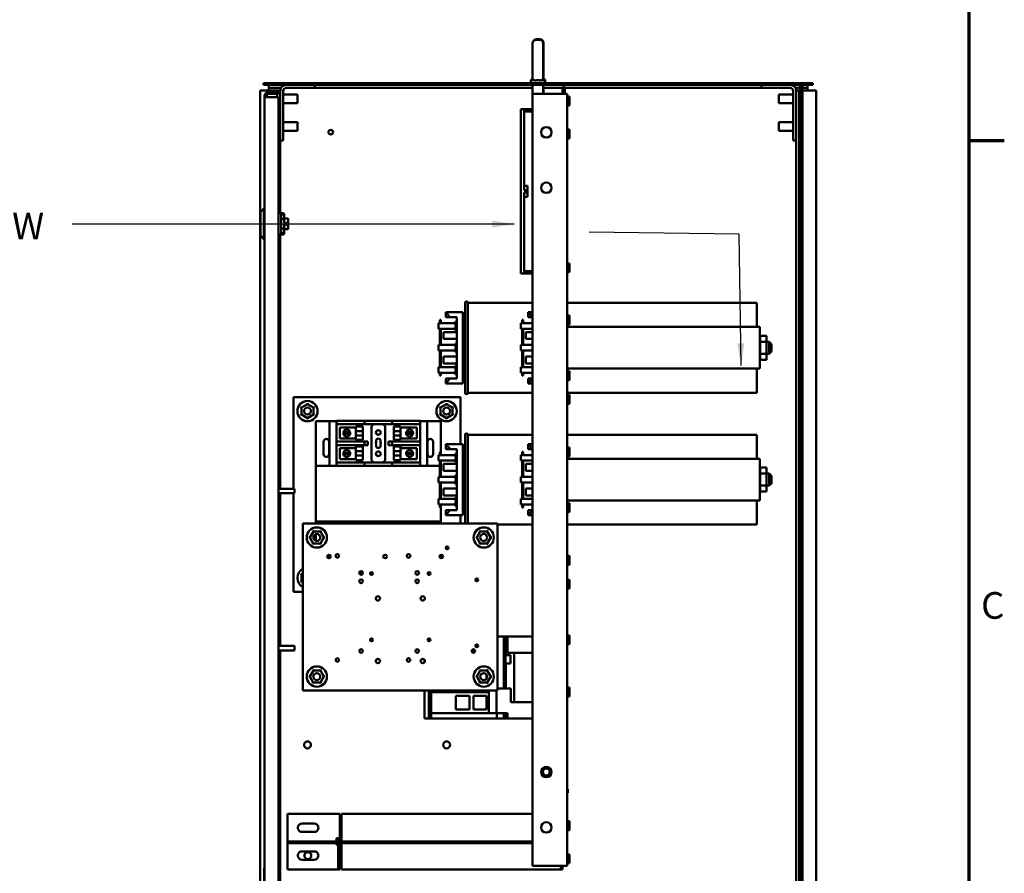
# Model space of a CAD drawing. Units: inches. Extents: x 4 to 172, y 2 to 134.
# Drawn here: x 136 to 171, y 76 to 106 of the extents above; entities that cross this region are included whole.
import ezdxf

# ---------------------------------------------------------------- set-up
doc = ezdxf.new("R2010")
doc.units = ezdxf.units.IN
doc.header["$LTSCALE"] = 8
doc.header["$MEASUREMENT"] = 0
for name, color, linetype, lineweight in [('Border (ANSI)', 7, 'Continuous', 70), ('Symbol (ANSI)', 7, 'Continuous', 25), ('Visible (ANSI)', 7, 'Continuous', 50)]:
    doc.layers.add(name, color=color, linetype=linetype, lineweight=lineweight)
doc.styles.add('Note Text (ANSI)', font='tahoma.ttf')
doc.dimstyles.new('Default (ANSI)$7', dxfattribs={"dimscale": 8, "dimtxt": 0.12, "dimasz": 0.098425, "dimexe": 0.125, "dimexo": 0.0625, "dimgap": 0.031496, "dimtad": 0, "dimtih": 1, "dimtoh": 1, "dimrnd": 1e-08, "dimzin": 4, "dimdsep": 46, "dimtxsty": 'Note Text (ANSI)', "dimcen": 0.09, "dimdle": 0.393701, "dimclrd": 256, "dimclre": 256, "dimclrt": 256, "dimadec": 0, "dimazin": 1, "dimtfac": 1, "dimtofl": 0, "dimtmove": 0, "dimatfit": 3, "dimfxl": 1, "dimtolj": 1, "dimtzin": 4, "dimlwd": -1, "dimlwe": -1, "dimarcsym": 0})

# ---------------------------------------------------------------- blocks, each defined once
blk = doc.blocks.new('Borders Default Border')
at = {"layer": 'Border (ANSI)'}
blk.add_line((21.25, 12.75), (21.41, 12.75), dxfattribs=at)
at = {"layer": 'Border (ANSI)', "flags": 128}
blk.add_lwpolyline([(0.75, 0.5), (0.75, 16.5), (21.25, 16.5), (21.25, 0.5), (0.75, 0.5)], dxfattribs=at)
at = {"layer": 'Border (ANSI)', "insert": (21.3057, 10.5629), "char_height": 0.12, "attachment_point": 7, "style": 'Note Text (ANSI)'}
blk.add_mtext('C', dxfattribs=at)

msp = doc.modelspace()

# ---------------------------------------------------------------- linework, layer by layer
at = {"layer": 'Visible (ANSI)'}
for p, q in [((154.32, 104.245), (154.32, 105.495)), ((154.575, 105.62), (154.445, 105.62)), ((154.585, 105.636), (154.455, 105.636)), ((154.7, 105.495), (154.7, 104.245)), ((154.71, 105.511), (154.71, 104.261)), ((154.263, 104.171), (154.378, 104.171)), ((154.263, 104.057), (154.263, 104.171)), ((154.272, 104.187), (154.323, 104.187)), ((154.272, 104.171), (154.272, 104.187)), ((154.323, 104.171), (154.323, 104.221)), ((154.641, 104.171), (154.763, 104.171)), ((154.7, 104.231), (154.703, 104.231)), ((154.703, 104.171), (154.703, 104.231)), ((154.703, 104.187), (154.772, 104.187)), ((154.709, 104.247), (154.712, 104.247)), ((154.712, 104.187), (154.712, 104.247)), ((154.763, 104.057), (154.763, 104.171)), ((154.772, 104.057), (154.772, 104.187)), ((144.524, 103.797), (144.732, 103.797)), ((144.524, 103.797), (144.524, 34.197)), ((144.647, 104.057), (144.647, 103.997)), ((164.397, 104.057), (144.647, 104.057)), ((144.647, 103.997), (164.397, 103.997)), ((145.04, 103.797), (144.732, 103.797)), ((144.834, 103.747), (145.185, 103.747)), ((144.836, 103.893), (144.836, 103.997)), ((145.28, 103.893), (144.836, 103.893)), ((144.836, 103.893), (144.836, 103.797)), ((145.144, 103.797), (145.04, 103.797)), ((145.248, 103.797), (145.144, 103.797)), ((145.144, 103.747), (145.144, 103.797)), ((145.185, 103.747), (145.185, 103.672)), ((145.248, 103.797), (145.248, 103.78)), ((145.248, 101.997), (145.248, 103.78)), ((145.356, 103.78), (145.356, 101.997)), ((146.498, 103.888), (145.465, 103.888)), ((146.498, 103.997), (146.498, 103.888)), ((154.323, 103.893), (146.498, 103.893)), ((154.323, 103.671), (154.323, 103.997)), ((154.703, 103.671), (154.703, 103.997)), ((155.393, 103.893), (154.703, 103.893)), ((154.712, 103.671), (154.712, 103.893)), ((155.393, 103.921), (155.393, 103.671)), ((155.393, 103.921), (155.486, 103.921)), ((155.486, 103.921), (155.486, 103.671)), ((162.547, 103.893), (155.486, 103.893)), ((162.547, 103.997), (162.547, 103.888)), ((162.547, 103.888), (163.58, 103.888)), ((163.689, 103.78), (163.689, 101.997)), ((163.942, 103.893), (163.765, 103.893)), ((163.901, 103.797), (163.797, 103.797)), ((163.797, 103.797), (163.797, 103.78)), ((163.797, 101.997), (163.797, 103.78)), ((163.942, 103.797), (163.901, 103.797)), ((163.901, 103.797), (163.901, 34.197)), ((163.942, 103.997), (163.942, 34.509)), ((164.02, 34.509), (164.02, 103.997)), ((164.209, 103.893), (164.02, 103.893)), ((164.313, 103.797), (164.02, 103.797)), ((164.209, 103.997), (164.209, 103.893)), ((164.209, 103.797), (164.209, 103.893)), ((164.313, 103.797), (164.521, 103.797)), ((164.397, 104.057), (164.397, 103.997)), ((164.521, 103.797), (164.521, 34.197)), ((144.685, 103.561), (144.685, 103.597)), ((144.834, 103.561), (144.685, 103.561)), ((144.685, 103.56), (144.685, 103.561)), ((144.685, 67.202), (144.685, 103.56)), ((144.76, 103.597), (144.76, 103.561)), ((144.834, 103.672), (145.185, 103.672)), ((145.185, 103.561), (144.834, 103.561)), ((145.144, 103.561), (145.144, 103.672)), ((145.185, 35.37), (145.185, 103.561)), ((145.356, 103.653), (145.868, 103.653)), ((145.868, 103.653), (145.868, 103.341)), ((154.315, 103.671), (154.315, 75.921)), ((155.408, 103.671), (154.315, 103.671)), ((155.408, 103.671), (155.565, 103.671)), ((155.565, 103.671), (155.565, 75.921)), ((155.565, 103.581), (155.645, 103.581)), ((155.645, 103.261), (155.645, 103.581)), ((163.177, 103.341), (163.177, 103.653)), ((163.689, 103.653), (163.177, 103.653)), ((145.356, 103.341), (145.868, 103.341)), ((153.897, 103.117), (153.897, 103.126)), ((153.897, 103.126), (154.017, 103.126)), ((153.897, 101.797), (153.897, 103.117)), ((154.017, 103.126), (154.017, 103.117)), ((154.017, 103.126), (154.315, 103.126)), ((154.017, 103.117), (154.017, 101.797)), ((154.315, 103.042), (154.017, 103.042)), ((155.565, 103.261), (155.645, 103.261)), ((163.689, 103.341), (163.177, 103.341)), ((144.685, 102.463), (144.68, 102.463)), ((144.68, 101.067), (144.68, 102.463)), ((145.356, 102.653), (145.868, 102.653)), ((145.356, 102.341), (145.868, 102.341)), ((145.868, 102.653), (145.868, 102.341)), ((155.565, 102.391), (155.645, 102.391)), ((155.645, 102.071), (155.645, 102.391)), ((163.177, 102.341), (163.177, 102.653)), ((163.689, 102.653), (163.177, 102.653)), ((163.689, 102.341), (163.177, 102.341)), ((145.248, 101.997), (145.248, 99.39)), ((145.356, 101.997), (145.248, 101.997)), ((155.565, 102.071), (155.645, 102.071)), ((163.689, 101.997), (163.797, 101.997)), ((163.797, 101.997), (163.797, 55.908)), ((153.897, 101.797), (153.897, 100.703)), ((154.017, 100.703), (154.017, 101.797)), ((144.685, 101.067), (144.68, 101.067)), ((153.897, 100.634), (153.897, 100.703)), ((153.897, 100.634), (153.897, 99.709)), ((154.017, 100.703), (154.017, 100.634)), ((154.017, 100.211), (154.017, 100.634)), ((154.137, 100.371), (154.017, 100.371)), ((154.017, 100.211), (154.137, 100.211)), ((154.137, 100.211), (154.137, 100.371)), ((154.137, 100.211), (154.137, 100.131)), ((154.137, 100.131), (154.017, 100.131)), ((154.017, 99.709), (154.017, 100.131)), ((154.137, 99.971), (154.017, 99.971)), ((154.137, 99.971), (154.137, 100.131)), ((144.535, 99.431), (144.66, 99.556)), ((144.66, 99.556), (144.66, 98.454)), ((144.685, 99.556), (144.66, 99.556)), ((153.897, 99.639), (153.897, 99.709)), ((153.897, 99.639), (153.897, 98.546)), ((154.017, 99.709), (154.017, 99.639)), ((154.017, 98.546), (154.017, 99.639)), ((144.535, 98.579), (144.535, 99.431)), ((145.368, 99.39), (145.185, 99.39)), ((145.285, 99.342), (145.368, 99.342)), ((145.285, 99.342), (145.285, 98.667)), ((145.393, 99.178), (145.285, 99.178)), ((145.368, 99.342), (145.368, 99.39)), ((145.393, 99.365), (145.368, 99.39)), ((145.368, 99.342), (145.393, 99.32)), ((145.393, 99.365), (145.393, 99.32)), ((145.393, 99.32), (145.393, 99.178)), ((145.393, 99.196), (145.538, 99.196)), ((145.395, 99.193), (145.538, 99.193)), ((145.395, 99.193), (145.395, 99.035)), ((145.538, 99.196), (145.538, 99.193)), ((145.538, 99.193), (145.538, 99.035)), ((145.285, 98.832), (145.393, 98.832)), ((145.393, 98.832), (145.393, 98.689)), ((145.393, 98.815), (145.538, 98.815)), ((145.538, 99.035), (145.395, 99.035)), ((145.395, 98.971), (145.538, 98.971)), ((145.395, 98.971), (145.395, 98.817)), ((145.538, 98.817), (145.395, 98.817)), ((145.538, 99.035), (145.538, 98.971)), ((145.538, 98.971), (145.538, 98.817)), ((145.538, 98.817), (145.538, 98.815)), ((144.535, 98.579), (144.66, 98.454)), ((144.685, 98.454), (144.66, 98.454)), ((145.368, 98.62), (145.185, 98.62)), ((145.248, 98.62), (145.248, 89.478)), ((145.368, 98.667), (145.285, 98.667)), ((145.393, 98.689), (145.368, 98.667)), ((145.368, 98.62), (145.368, 98.667)), ((145.393, 98.645), (145.368, 98.62)), ((145.393, 98.689), (145.393, 98.645)), ((153.897, 97.225), (153.897, 98.546)), ((154.017, 98.546), (154.017, 97.225)), ((155.565, 97.581), (155.645, 97.581)), ((155.645, 97.261), (155.645, 97.581)), ((153.897, 97.216), (153.897, 97.225)), ((154.017, 97.216), (153.897, 97.216)), ((154.017, 97.3), (154.315, 97.3)), ((154.017, 97.225), (154.017, 97.216)), ((154.315, 97.216), (154.017, 97.216)), ((155.565, 97.261), (155.645, 97.261)), ((151.898, 92.931), (151.898, 96.161)), ((151.998, 96.161), (151.998, 92.931)), ((151.998, 96.161), (154.315, 96.161)), ((155.565, 96.161), (162.378, 96.161)), ((162.378, 96.161), (162.378, 95.296)), ((151.808, 95.826), (151.208, 95.826)), ((151.208, 95.802), (151.208, 95.826)), ((151.208, 95.646), (151.208, 95.802)), ((151.346, 95.646), (151.208, 95.646)), ((151.598, 95.646), (151.346, 95.646)), ((151.598, 93.446), (151.598, 95.646)), ((151.808, 93.266), (151.808, 95.826)), ((151.898, 95.721), (151.808, 95.721)), ((154.168, 95.802), (154.168, 95.826)), ((154.315, 95.826), (154.168, 95.826)), ((154.168, 95.646), (154.168, 95.802)), ((154.306, 95.646), (154.168, 95.646)), ((154.315, 95.646), (154.306, 95.646)), ((155.565, 95.706), (155.645, 95.706)), ((155.645, 95.386), (155.645, 95.706)), ((150.941, 95.43), (151.548, 95.43)), ((150.941, 95.23), (150.941, 95.43)), ((151.548, 95.23), (150.941, 95.23)), ((150.981, 95.546), (150.981, 95.43)), ((151.021, 95.546), (150.981, 95.546)), ((150.981, 95.23), (150.981, 94.646)), ((151.021, 95.43), (151.021, 95.546)), ((151.021, 94.646), (151.021, 95.23)), ((151.598, 95.488), (151.548, 95.488)), ((151.548, 95.35), (151.548, 95.488)), ((151.548, 95.35), (151.598, 95.35)), ((151.598, 95.31), (151.548, 95.31)), ((151.548, 95.171), (151.548, 95.31)), ((151.558, 95.31), (151.558, 95.35)), ((153.901, 95.43), (154.315, 95.43)), ((153.901, 95.23), (153.901, 95.43)), ((154.315, 95.23), (153.901, 95.23)), ((153.941, 95.546), (153.941, 95.43)), ((153.981, 95.546), (153.941, 95.546)), ((153.941, 95.23), (153.941, 94.646)), ((153.981, 95.43), (153.981, 95.546)), ((153.981, 94.646), (153.981, 95.23)), ((155.565, 95.386), (155.645, 95.386)), ((155.565, 95.296), (155.702, 95.296)), ((155.702, 95.296), (162.278, 95.296)), ((162.278, 95.296), (162.486, 95.296)), ((162.486, 93.796), (162.486, 95.296)), ((151.598, 95.112), (151.121, 95.112)), ((151.121, 95.112), (151.121, 94.862)), ((151.548, 95.171), (151.598, 95.171)), ((154.315, 95.112), (154.081, 95.112)), ((154.081, 95.112), (154.081, 94.862)), ((162.503, 94.976), (162.736, 94.976)), ((162.503, 94.763), (162.503, 94.976)), ((162.736, 94.763), (162.736, 94.976)), ((150.941, 94.646), (151.548, 94.646)), ((150.941, 94.446), (150.941, 94.646)), ((151.598, 94.862), (151.121, 94.862)), ((151.598, 94.705), (151.548, 94.705)), ((151.548, 94.566), (151.548, 94.705)), ((151.548, 94.566), (151.598, 94.566)), ((151.598, 94.526), (151.548, 94.526)), ((151.548, 94.387), (151.548, 94.526)), ((151.558, 94.526), (151.558, 94.566)), ((153.901, 94.646), (154.315, 94.646)), ((153.901, 94.446), (153.901, 94.646)), ((154.315, 94.862), (154.081, 94.862)), ((162.503, 94.761), (162.486, 94.761)), ((162.503, 94.763), (162.736, 94.763)), ((162.503, 94.333), (162.503, 94.763)), ((162.736, 94.333), (162.736, 94.763)), ((162.736, 94.761), (162.828, 94.761)), ((162.828, 94.331), (162.828, 94.761)), ((162.908, 94.681), (162.828, 94.761)), ((162.908, 94.681), (162.908, 94.411)), ((151.548, 94.446), (150.941, 94.446)), ((150.981, 94.446), (150.981, 93.85)), ((151.021, 93.85), (151.021, 94.446)), ((151.598, 94.23), (151.121, 94.23)), ((151.121, 94.23), (151.121, 93.98)), ((151.548, 94.387), (151.598, 94.387)), ((154.315, 94.446), (153.901, 94.446)), ((153.941, 94.446), (153.941, 93.85)), ((153.981, 93.85), (153.981, 94.446)), ((154.315, 94.23), (154.081, 94.23)), ((154.081, 94.23), (154.081, 93.98)), ((162.503, 94.331), (162.486, 94.331)), ((162.503, 94.333), (162.736, 94.333)), ((162.503, 94.116), (162.503, 94.333)), ((162.736, 94.116), (162.736, 94.333)), ((162.736, 94.331), (162.828, 94.331)), ((162.908, 94.411), (162.828, 94.331)), ((150.941, 93.85), (151.548, 93.85)), ((150.941, 93.65), (150.941, 93.85)), ((151.598, 93.98), (151.121, 93.98)), ((151.598, 93.906), (151.548, 93.906)), ((151.548, 93.767), (151.548, 93.906)), ((153.901, 93.85), (154.315, 93.85)), ((153.901, 93.65), (153.901, 93.85)), ((154.315, 93.98), (154.081, 93.98)), ((162.503, 94.116), (162.736, 94.116)), ((151.548, 93.65), (150.941, 93.65)), ((150.981, 93.65), (150.981, 93.546)), ((151.021, 93.546), (150.981, 93.546)), ((151.021, 93.546), (151.021, 93.65)), ((151.548, 93.767), (151.598, 93.767)), ((151.598, 93.727), (151.548, 93.727)), ((151.548, 93.588), (151.548, 93.727)), ((151.548, 93.588), (151.598, 93.588)), ((151.558, 93.727), (151.558, 93.767)), ((154.315, 93.65), (153.901, 93.65)), ((153.941, 93.65), (153.941, 93.546)), ((153.981, 93.546), (153.941, 93.546)), ((153.981, 93.546), (153.981, 93.65)), ((155.702, 93.796), (155.565, 93.796)), ((155.565, 93.706), (155.645, 93.706)), ((155.645, 93.386), (155.645, 93.706)), ((162.278, 93.796), (155.702, 93.796)), ((162.486, 93.796), (162.278, 93.796)), ((162.378, 93.796), (162.378, 92.931)), ((151.208, 93.446), (151.346, 93.446)), ((151.208, 93.291), (151.208, 93.446)), ((151.208, 93.266), (151.208, 93.291)), ((151.808, 93.266), (151.208, 93.266)), ((151.598, 93.446), (151.346, 93.446)), ((151.898, 93.371), (151.808, 93.371)), ((154.168, 93.446), (154.306, 93.446)), ((154.168, 93.291), (154.168, 93.446)), ((154.168, 93.266), (154.168, 93.291)), ((154.315, 93.266), (154.168, 93.266)), ((154.315, 93.446), (154.306, 93.446)), ((155.565, 93.386), (155.645, 93.386)), ((145.728, 92.77), (145.728, 89.478)), ((151.728, 92.77), (145.728, 92.77)), ((151.728, 91.086), (151.728, 92.77)), ((151.998, 92.931), (154.315, 92.931)), ((155.565, 92.931), (162.378, 92.931)), ((155.565, 92.851), (155.645, 92.851)), ((155.645, 92.531), (155.645, 92.851)), ((146.009, 92.397), (145.979, 92.414)), ((146.228, 92.523), (146.009, 92.397)), ((146.009, 92.397), (146.009, 92.144)), ((146.009, 92.397), (146.039, 92.38)), ((146.228, 92.523), (146.228, 92.558)), ((146.447, 92.397), (146.228, 92.523)), ((146.228, 92.489), (146.228, 92.523)), ((146.417, 92.379), (146.447, 92.397)), ((146.477, 92.414), (146.447, 92.397)), ((146.447, 92.144), (146.447, 92.397)), ((151.009, 92.397), (150.979, 92.414)), ((151.228, 92.523), (151.009, 92.397)), ((151.009, 92.397), (151.009, 92.144)), ((151.009, 92.397), (151.039, 92.38)), ((151.228, 92.523), (151.228, 92.558)), ((151.447, 92.397), (151.228, 92.523)), ((151.228, 92.489), (151.228, 92.523)), ((151.417, 92.379), (151.447, 92.397)), ((151.477, 92.414), (151.447, 92.397)), ((151.447, 92.144), (151.447, 92.397)), ((155.565, 92.531), (155.645, 92.531)), ((146.009, 92.144), (145.979, 92.127)), ((146.039, 92.161), (146.009, 92.144)), ((146.009, 92.144), (146.228, 92.017)), ((146.228, 92.017), (146.447, 92.144)), ((146.228, 92.052), (146.228, 92.017)), ((146.417, 92.161), (146.447, 92.144)), ((146.477, 92.126), (146.447, 92.144)), ((151.009, 92.144), (150.979, 92.127)), ((151.039, 92.161), (151.009, 92.144)), ((151.009, 92.144), (151.228, 92.017)), ((151.228, 92.017), (151.447, 92.144)), ((151.228, 92.052), (151.228, 92.017)), ((151.417, 92.161), (151.447, 92.144)), ((151.477, 92.126), (151.447, 92.144)), ((146.228, 91.983), (146.228, 92.017)), ((146.525, 91.905), (147.025, 91.905)), ((146.525, 90.3), (146.525, 91.905)), ((147.025, 91.905), (147.275, 91.905)), ((147.025, 90.3), (147.025, 91.905)), ((147.275, 91.925), (147.4, 91.925)), ((147.275, 91.925), (147.275, 91.8)), ((147.275, 91.175), (147.275, 91.8)), ((147.4, 91.8), (147.275, 91.8)), ((147.4, 91.925), (148.15, 91.925)), ((147.4, 91.8), (148.15, 91.8)), ((147.972, 91.544), (147.972, 91.717)), ((148.222, 91.717), (147.972, 91.717)), ((148.15, 91.925), (148.275, 91.925)), ((148.275, 91.8), (148.15, 91.8)), ((148.222, 91.717), (148.222, 91.544)), ((148.4, 91.925), (148.275, 91.925)), ((148.275, 91.8), (148.275, 91.925)), ((148.275, 91.8), (148.4, 91.8)), ((148.4, 91.925), (149.15, 91.925)), ((148.4, 91.8), (149.15, 91.8)), ((149.275, 91.925), (149.15, 91.925)), ((149.15, 91.8), (149.275, 91.8)), ((149.275, 91.925), (149.275, 91.8)), ((149.275, 91.925), (150.15, 91.925)), ((149.275, 91.8), (150.15, 91.8)), ((149.328, 91.717), (149.328, 91.544)), ((149.328, 91.717), (149.578, 91.717)), ((149.578, 91.717), (149.578, 91.544)), ((150.15, 91.925), (150.275, 91.925)), ((150.275, 91.8), (150.15, 91.8)), ((150.275, 91.8), (150.275, 91.925)), ((150.275, 91.905), (150.525, 91.905)), ((150.275, 91.8), (150.275, 91.175)), ((150.525, 91.905), (150.525, 90.3)), ((150.525, 91.905), (151.025, 91.905)), ((151.025, 91.905), (151.025, 90.69)), ((151.228, 91.983), (151.228, 92.017)), ((147.39, 91.681), (147.972, 91.681)), ((147.39, 91.284), (147.39, 91.681)), ((147.581, 91.456), (147.518, 91.456)), ((147.52, 91.514), (147.584, 91.514)), ((147.7, 91.456), (147.581, 91.456)), ((147.584, 91.514), (147.697, 91.514)), ((147.697, 91.514), (147.761, 91.514)), ((147.763, 91.456), (147.7, 91.456)), ((148.222, 91.544), (147.972, 91.544)), ((147.972, 91.544), (147.972, 91.389)), ((148.222, 91.389), (147.972, 91.389)), ((147.972, 91.231), (147.972, 91.389)), ((148.222, 91.389), (148.222, 91.544)), ((148.222, 91.389), (148.222, 91.231)), ((148.525, 91.675), (148.525, 90.55)), ((149.025, 90.55), (149.025, 91.675)), ((149.328, 91.389), (149.328, 91.544)), ((149.328, 91.544), (149.578, 91.544)), ((149.328, 91.389), (149.578, 91.389)), ((149.328, 91.389), (149.328, 91.231)), ((149.578, 91.681), (150.16, 91.681)), ((149.578, 91.389), (149.578, 91.544)), ((149.578, 91.389), (149.578, 91.231)), ((149.84, 91.456), (149.777, 91.456)), ((149.779, 91.514), (149.843, 91.514)), ((149.959, 91.456), (149.84, 91.456)), ((149.843, 91.514), (149.956, 91.514)), ((149.956, 91.514), (150.02, 91.514)), ((150.022, 91.456), (149.959, 91.456)), ((150.16, 91.681), (150.16, 91.284)), ((151.898, 88.226), (151.898, 91.421)), ((151.998, 91.421), (151.998, 88.226)), ((151.998, 91.421), (154.315, 91.421)), ((155.565, 91.421), (162.378, 91.421)), ((162.378, 91.421), (162.378, 90.556)), ((146.805, 90.72), (146.805, 91.17)), ((147.005, 91.17), (147.005, 90.72)), ((147.275, 91.175), (147.4, 91.175)), ((147.275, 91.175), (147.275, 91.05)), ((147.275, 90.425), (147.275, 91.05)), ((147.4, 91.05), (147.275, 91.05)), ((147.972, 91.284), (147.39, 91.284)), ((148.15, 91.175), (147.4, 91.175)), ((147.4, 91.05), (148.15, 91.05)), ((148.222, 91.231), (147.972, 91.231)), ((147.972, 90.829), (147.972, 90.994)), ((148.222, 90.994), (147.972, 90.994)), ((148.15, 91.175), (148.275, 91.175)), ((148.275, 91.05), (148.15, 91.05)), ((148.222, 90.994), (148.222, 90.829)), ((148.4, 91.175), (148.275, 91.175)), ((148.275, 91.05), (148.275, 91.175)), ((148.275, 91.05), (148.4, 91.05)), ((148.4, 91.05), (148.4, 91.175)), ((149.15, 91.175), (149.144, 91.175)), ((149.144, 91.175), (149.144, 91.05)), ((149.144, 91.05), (149.15, 91.05)), ((149.275, 91.175), (149.15, 91.175)), ((149.15, 91.05), (149.275, 91.05)), ((150.15, 91.175), (149.275, 91.175)), ((149.275, 91.175), (149.275, 91.05)), ((149.275, 91.05), (150.15, 91.05)), ((149.328, 91.231), (149.578, 91.231)), ((149.328, 90.994), (149.328, 90.829)), ((149.328, 90.994), (149.578, 90.994)), ((150.16, 91.284), (149.578, 91.284)), ((149.578, 90.994), (149.578, 90.829)), ((150.15, 91.175), (150.275, 91.175)), ((150.275, 91.05), (150.15, 91.05)), ((150.275, 91.05), (150.275, 91.175)), ((150.275, 91.05), (150.275, 90.425)), ((150.545, 90.72), (150.545, 91.17)), ((150.745, 91.17), (150.745, 90.72)), ((151.808, 91.086), (151.208, 91.086)), ((151.208, 91.062), (151.208, 91.086)), ((151.208, 90.906), (151.208, 91.062)), ((151.808, 88.526), (151.808, 91.086)), ((151.898, 90.981), (151.808, 90.981)), ((154.168, 91.062), (154.168, 91.086)), ((154.315, 91.086), (154.168, 91.086)), ((154.168, 90.906), (154.168, 91.062)), ((147.39, 90.941), (147.972, 90.941)), ((147.39, 90.544), (147.39, 90.941)), ((147.518, 90.769), (147.581, 90.769)), ((147.584, 90.711), (147.52, 90.711)), ((147.581, 90.769), (147.7, 90.769)), ((147.697, 90.711), (147.584, 90.711)), ((147.761, 90.711), (147.697, 90.711)), ((147.7, 90.769), (147.763, 90.769)), ((148.222, 90.829), (147.972, 90.829)), ((147.972, 90.829), (147.972, 90.677)), ((148.222, 90.677), (147.972, 90.677)), ((147.972, 90.508), (147.972, 90.677)), ((148.222, 90.677), (148.222, 90.829)), ((148.222, 90.677), (148.222, 90.508)), ((149.328, 90.829), (149.578, 90.829)), ((149.328, 90.677), (149.328, 90.829)), ((149.328, 90.677), (149.578, 90.677)), ((149.328, 90.677), (149.328, 90.508)), ((149.578, 90.941), (150.16, 90.941)), ((149.578, 90.677), (149.578, 90.829)), ((149.578, 90.677), (149.578, 90.508)), ((149.777, 90.769), (149.84, 90.769)), ((149.843, 90.711), (149.779, 90.711)), ((149.84, 90.769), (149.959, 90.769)), ((149.956, 90.711), (149.843, 90.711)), ((150.02, 90.711), (149.956, 90.711)), ((149.959, 90.769), (150.022, 90.769)), ((150.16, 90.941), (150.16, 90.544)), ((150.941, 90.69), (151.548, 90.69)), ((150.941, 90.49), (150.941, 90.69)), ((150.981, 90.806), (150.981, 90.69)), ((151.021, 90.806), (150.981, 90.806)), ((151.021, 90.69), (151.021, 90.806)), ((151.346, 90.906), (151.208, 90.906)), ((151.598, 90.906), (151.346, 90.906)), ((151.598, 90.748), (151.548, 90.748)), ((151.548, 90.61), (151.548, 90.748)), ((151.598, 88.706), (151.598, 90.906)), ((153.901, 90.69), (154.315, 90.69)), ((153.901, 90.49), (153.901, 90.69)), ((153.941, 90.806), (153.941, 90.69)), ((153.981, 90.806), (153.941, 90.806)), ((153.981, 90.69), (153.981, 90.806)), ((154.306, 90.906), (154.168, 90.906)), ((154.315, 90.906), (154.306, 90.906)), ((155.565, 90.956), (155.645, 90.956)), ((155.565, 90.636), (155.645, 90.636)), ((155.645, 90.636), (155.645, 90.956)), ((147.275, 90.3), (146.525, 90.3)), ((146.525, 88.3), (146.525, 90.3)), ((147.275, 90.425), (147.4, 90.425)), ((147.275, 90.425), (147.275, 90.3)), ((147.4, 90.3), (147.275, 90.3)), ((147.972, 90.544), (147.39, 90.544)), ((148.15, 90.425), (147.4, 90.425)), ((148.15, 90.3), (147.4, 90.3)), ((148.222, 90.508), (147.972, 90.508)), ((148.15, 90.425), (148.275, 90.425)), ((148.275, 90.3), (148.15, 90.3)), ((148.4, 90.425), (148.275, 90.425)), ((148.275, 90.3), (148.275, 90.425)), ((148.275, 90.3), (148.4, 90.3)), ((149.15, 90.425), (148.4, 90.425)), ((149.15, 90.3), (148.4, 90.3)), ((149.275, 90.425), (149.15, 90.425)), ((149.15, 90.3), (149.275, 90.3)), ((150.15, 90.425), (149.275, 90.425)), ((149.275, 90.425), (149.275, 90.3)), ((150.15, 90.3), (149.275, 90.3)), ((149.328, 90.508), (149.578, 90.508)), ((150.16, 90.544), (149.578, 90.544)), ((150.15, 90.425), (150.275, 90.425)), ((150.275, 90.3), (150.15, 90.3)), ((150.275, 90.3), (150.275, 90.425)), ((150.981, 90.3), (150.275, 90.3)), ((151.548, 90.49), (150.941, 90.49)), ((150.981, 90.49), (150.981, 89.906)), ((151.021, 89.906), (151.021, 90.49)), ((151.025, 90.3), (151.021, 90.3)), ((151.025, 90.49), (151.025, 90.3)), ((151.025, 90.3), (151.025, 89.906)), ((151.598, 90.372), (151.121, 90.372)), ((151.121, 90.372), (151.121, 90.122)), ((151.548, 90.61), (151.598, 90.61)), ((151.598, 90.57), (151.548, 90.57)), ((151.548, 90.431), (151.548, 90.57)), ((151.548, 90.431), (151.598, 90.431)), ((151.558, 90.57), (151.558, 90.61)), ((154.315, 90.49), (153.901, 90.49)), ((153.941, 90.49), (153.941, 89.906)), ((153.981, 89.906), (153.981, 90.49)), ((154.315, 90.372), (154.081, 90.372)), ((154.081, 90.372), (154.081, 90.122)), ((155.565, 90.556), (155.702, 90.556)), ((155.702, 90.556), (162.278, 90.556)), ((162.278, 90.556), (162.486, 90.556)), ((162.486, 89.056), (162.486, 90.556)), ((151.598, 90.122), (151.121, 90.122)), ((151.598, 89.965), (151.548, 89.965)), ((151.548, 89.826), (151.548, 89.965)), ((154.315, 90.122), (154.081, 90.122)), ((162.503, 90.021), (162.486, 90.021)), ((162.503, 90.236), (162.736, 90.236)), ((162.503, 90.023), (162.503, 90.236)), ((162.503, 90.023), (162.736, 90.023)), ((162.503, 89.593), (162.503, 90.023)), ((162.736, 90.023), (162.736, 90.236)), ((162.736, 89.593), (162.736, 90.023)), ((162.736, 90.021), (162.828, 90.021)), ((162.828, 89.591), (162.828, 90.021)), ((162.908, 89.941), (162.828, 90.021)), ((162.908, 89.941), (162.908, 89.671)), ((150.941, 89.906), (151.548, 89.906)), ((150.941, 89.706), (150.941, 89.906)), ((151.548, 89.706), (150.941, 89.706)), ((150.981, 89.706), (150.981, 89.11)), ((151.021, 89.11), (151.021, 89.706)), ((151.025, 89.706), (151.025, 89.11)), ((151.548, 89.826), (151.598, 89.826)), ((151.598, 89.786), (151.548, 89.786)), ((151.548, 89.647), (151.548, 89.786)), ((151.548, 89.647), (151.598, 89.647)), ((151.558, 89.786), (151.558, 89.826)), ((153.901, 89.906), (154.315, 89.906)), ((153.901, 89.706), (153.901, 89.906)), ((154.315, 89.706), (153.901, 89.706)), ((153.941, 89.706), (153.941, 89.11)), ((153.981, 89.11), (153.981, 89.706)), ((162.503, 89.591), (162.486, 89.591)), ((162.503, 89.593), (162.736, 89.593)), ((162.503, 89.376), (162.503, 89.593)), ((162.736, 89.376), (162.736, 89.593)), ((162.736, 89.591), (162.828, 89.591)), ((162.908, 89.671), (162.828, 89.591)), ((145.185, 89.478), (145.76, 89.478)), ((145.185, 89.316), (145.76, 89.316)), ((145.248, 89.316), (145.248, 83.828)), ((145.728, 89.316), (145.728, 85.77)), ((145.76, 89.478), (145.76, 89.316)), ((151.598, 89.49), (151.121, 89.49)), ((151.121, 89.49), (151.121, 89.24)), ((151.598, 89.24), (151.121, 89.24)), ((154.315, 89.49), (154.081, 89.49)), ((154.081, 89.49), (154.081, 89.24)), ((154.315, 89.24), (154.081, 89.24)), ((162.503, 89.376), (162.736, 89.376)), ((150.941, 89.11), (151.548, 89.11)), ((150.941, 88.91), (150.941, 89.11)), ((151.548, 88.91), (150.941, 88.91)), ((150.981, 88.91), (150.981, 88.806)), ((151.021, 88.806), (151.021, 88.91)), ((151.025, 88.91), (151.025, 88.3)), ((151.598, 89.166), (151.548, 89.166)), ((151.548, 89.027), (151.548, 89.166)), ((151.548, 89.027), (151.598, 89.027)), ((151.598, 88.987), (151.548, 88.987)), ((151.548, 88.848), (151.548, 88.987)), ((151.558, 88.987), (151.558, 89.027)), ((153.901, 89.11), (154.315, 89.11)), ((153.901, 88.91), (153.901, 89.11)), ((154.315, 88.91), (153.901, 88.91)), ((153.941, 88.91), (153.941, 88.806)), ((153.981, 88.806), (153.981, 88.91)), ((155.702, 89.056), (155.565, 89.056)), ((155.565, 88.956), (155.645, 88.956)), ((155.645, 88.636), (155.645, 88.956)), ((155.702, 89.056), (162.278, 89.056)), ((162.486, 89.056), (162.278, 89.056)), ((162.378, 89.056), (162.378, 88.191)), ((151.021, 88.806), (150.981, 88.806)), ((151.208, 88.706), (151.346, 88.706)), ((151.208, 88.551), (151.208, 88.706)), ((151.208, 88.526), (151.208, 88.551)), ((151.808, 88.526), (151.208, 88.526)), ((151.598, 88.706), (151.346, 88.706)), ((151.548, 88.848), (151.598, 88.848)), ((151.728, 88.226), (151.728, 88.526)), ((151.898, 88.631), (151.808, 88.631)), ((153.981, 88.806), (153.941, 88.806)), ((154.168, 88.706), (154.306, 88.706)), ((154.168, 88.551), (154.168, 88.706)), ((154.168, 88.526), (154.168, 88.551)), ((154.315, 88.526), (154.168, 88.526)), ((154.315, 88.706), (154.306, 88.706)), ((155.565, 88.636), (155.645, 88.636)), ((153.065, 88.226), (146.065, 88.226)), ((146.065, 88.226), (146.065, 82.226)), ((146.525, 88.3), (151.025, 88.3)), ((146.525, 88.226), (146.525, 88.3)), ((147.025, 88.226), (147.025, 88.3)), ((150.525, 88.3), (150.525, 88.226)), ((151.025, 88.3), (151.025, 88.226)), ((153.065, 82.226), (153.065, 88.226)), ((153.065, 88.191), (154.315, 88.191)), ((155.565, 88.191), (162.378, 88.191)), ((146.439, 87.945), (146.312, 87.726)), ((146.439, 87.945), (146.421, 87.975)), ((146.692, 87.945), (146.439, 87.945)), ((146.456, 87.915), (146.439, 87.945)), ((146.525, 87.608), (146.525, 87.845)), ((146.692, 87.945), (146.674, 87.915)), ((146.692, 87.945), (146.709, 87.975)), ((146.818, 87.726), (146.692, 87.945)), ((152.439, 87.945), (152.312, 87.726)), ((152.439, 87.945), (152.421, 87.975)), ((152.692, 87.945), (152.439, 87.945)), ((152.456, 87.915), (152.439, 87.945)), ((152.692, 87.945), (152.674, 87.915)), ((152.692, 87.945), (152.709, 87.975)), ((152.818, 87.726), (152.692, 87.945)), ((146.277, 87.726), (146.312, 87.726)), ((146.347, 87.726), (146.312, 87.726)), ((146.312, 87.726), (146.438, 87.507)), ((146.421, 87.477), (146.438, 87.507)), ((146.456, 87.537), (146.438, 87.507)), ((146.438, 87.507), (146.691, 87.507)), ((146.674, 87.537), (146.691, 87.507)), ((146.691, 87.507), (146.818, 87.726)), ((146.708, 87.477), (146.691, 87.507)), ((146.783, 87.726), (146.818, 87.726)), ((146.818, 87.726), (146.852, 87.726)), ((152.277, 87.726), (152.312, 87.726)), ((152.347, 87.726), (152.312, 87.726)), ((152.312, 87.726), (152.438, 87.507)), ((152.421, 87.477), (152.438, 87.507)), ((152.456, 87.537), (152.438, 87.507)), ((152.438, 87.507), (152.691, 87.507)), ((152.674, 87.537), (152.691, 87.507)), ((152.691, 87.507), (152.818, 87.726)), ((152.708, 87.477), (152.691, 87.507)), ((152.783, 87.726), (152.818, 87.726)), ((152.818, 87.726), (152.852, 87.726)), ((147.025, 86.982), (147.025, 87.102)), ((151.025, 87.105), (151.025, 86.979)), ((155.565, 87.061), (155.645, 87.061)), ((155.565, 86.741), (155.645, 86.741)), ((155.645, 86.741), (155.645, 87.061)), ((146.009, 86.397), (145.979, 86.414)), ((146.065, 86.429), (146.009, 86.397)), ((146.009, 86.397), (146.009, 86.144)), ((146.009, 86.397), (146.039, 86.38)), ((148.219, 86.463), (148.091, 86.463)), ((148.107, 86.41), (148.203, 86.41)), ((148.481, 86.407), (148.481, 86.445)), ((150.551, 86.407), (150.551, 86.445)), ((146.009, 86.144), (145.979, 86.127)), ((146.039, 86.161), (146.009, 86.144)), ((146.009, 86.144), (146.065, 86.112)), ((155.565, 86.206), (155.645, 86.206)), ((155.645, 85.886), (155.645, 86.206)), ((145.728, 85.77), (146.065, 85.77)), ((155.565, 85.886), (155.645, 85.886)), ((150.59, 83.995), (150.59, 84.097)), ((153.065, 84.168), (153.282, 84.168)), ((153.282, 84.168), (153.356, 84.168)), ((153.282, 82.298), (153.282, 84.168)), ((153.356, 84.168), (153.425, 84.168)), ((153.356, 83.491), (153.356, 84.168)), ((154.315, 84.168), (153.425, 84.168)), ((153.425, 84.168), (153.425, 83.574)), ((155.565, 84.206), (155.645, 84.206)), ((155.645, 83.886), (155.645, 84.206)), ((145.185, 83.828), (145.76, 83.828)), ((145.185, 83.666), (145.76, 83.666)), ((145.248, 83.666), (145.248, 69.39)), ((145.76, 83.828), (145.76, 83.666)), ((152.194, 83.708), (152.194, 83.578)), ((152.364, 83.843), (152.261, 83.843)), ((153.657, 83.574), (153.425, 83.574)), ((153.657, 81.81), (153.657, 83.574)), ((153.657, 81.81), (153.657, 83.574)), ((153.657, 83.574), (154.089, 83.574)), ((154.129, 83.574), (154.089, 83.574)), ((154.129, 83.574), (154.131, 83.574)), ((154.171, 83.574), (154.131, 83.574)), ((154.171, 83.574), (154.315, 83.574)), ((155.565, 83.886), (155.645, 83.886)), ((150.432, 83.237), (150.432, 83.333)), ((153.342, 83.192), (153.342, 83.491)), ((153.356, 83.491), (153.342, 83.491)), ((153.356, 83.192), (153.342, 83.192)), ((153.356, 83.491), (153.525, 83.491)), ((153.356, 82.298), (153.356, 83.192)), ((153.356, 83.192), (153.525, 83.192)), ((153.525, 83.491), (153.525, 83.192)), ((146.439, 82.945), (146.312, 82.726)), ((146.439, 82.945), (146.421, 82.975)), ((146.692, 82.945), (146.439, 82.945)), ((146.456, 82.915), (146.439, 82.945)), ((146.692, 82.945), (146.674, 82.915)), ((146.692, 82.945), (146.709, 82.975)), ((146.818, 82.726), (146.692, 82.945)), ((152.439, 82.945), (152.312, 82.726)), ((152.439, 82.945), (152.421, 82.975)), ((152.692, 82.945), (152.439, 82.945)), ((152.456, 82.915), (152.439, 82.945)), ((152.692, 82.945), (152.674, 82.915)), ((152.692, 82.945), (152.709, 82.975)), ((152.818, 82.726), (152.692, 82.945)), ((146.277, 82.726), (146.312, 82.726)), ((146.347, 82.726), (146.312, 82.726)), ((146.312, 82.726), (146.438, 82.507)), ((146.421, 82.477), (146.438, 82.507)), ((146.456, 82.537), (146.438, 82.507)), ((146.438, 82.507), (146.691, 82.507)), ((146.674, 82.537), (146.691, 82.507)), ((146.691, 82.507), (146.818, 82.726)), ((146.708, 82.477), (146.691, 82.507)), ((146.783, 82.726), (146.818, 82.726)), ((146.818, 82.726), (146.852, 82.726)), ((152.277, 82.726), (152.312, 82.726)), ((152.347, 82.726), (152.312, 82.726)), ((152.312, 82.726), (152.438, 82.507)), ((152.421, 82.477), (152.438, 82.507)), ((152.456, 82.537), (152.438, 82.507)), ((152.438, 82.507), (152.691, 82.507)), ((152.666, 82.653), (152.666, 82.799)), ((152.674, 82.537), (152.691, 82.507)), ((152.691, 82.507), (152.818, 82.726)), ((152.708, 82.477), (152.691, 82.507)), ((152.783, 82.726), (152.818, 82.726)), ((152.818, 82.726), (152.852, 82.726)), ((146.065, 82.226), (153.065, 82.226)), ((150.432, 81.215), (150.432, 82.226)), ((150.59, 81.215), (150.59, 82.226)), ((150.67, 82.16), (150.67, 82.226)), ((150.676, 82.16), (150.67, 82.16)), ((150.67, 82.16), (150.67, 82.16)), ((150.67, 82.16), (150.67, 81.412)), ((150.676, 82.16), (150.781, 82.16)), ((150.795, 82.16), (150.781, 82.16)), ((152.745, 82.16), (150.795, 82.16)), ((152.745, 82.16), (152.745, 82.226)), ((152.745, 82.16), (152.745, 81.412)), ((153.023, 81.412), (153.023, 82.226)), ((153.065, 82.298), (153.282, 82.298)), ((153.282, 82.298), (153.356, 82.298)), ((153.356, 82.298), (153.543, 82.298)), ((153.543, 81.81), (153.543, 82.298)), ((155.565, 82.331), (155.645, 82.331)), ((155.645, 82.011), (155.645, 82.331)), ((151.562, 82.032), (151.562, 81.54)), ((152.056, 82.032), (151.562, 82.032)), ((152.056, 81.54), (152.056, 82.032)), ((152.194, 82.032), (152.194, 81.54)), ((152.666, 82.032), (152.194, 82.032)), ((152.666, 81.54), (152.666, 82.032)), ((153.657, 81.81), (153.543, 81.81)), ((153.657, 81.81), (154.089, 81.81)), ((154.129, 81.81), (154.089, 81.81)), ((154.129, 81.81), (154.131, 81.81)), ((154.171, 81.81), (154.131, 81.81)), ((154.315, 81.81), (154.171, 81.81)), ((155.565, 82.011), (155.645, 82.011)), ((151.562, 81.54), (152.056, 81.54)), ((152.194, 81.54), (152.666, 81.54)), ((150.44, 81.215), (150.432, 81.215)), ((150.44, 81.215), (150.582, 81.215)), ((150.582, 81.215), (150.59, 81.215)), ((150.598, 81.215), (150.59, 81.215)), ((150.598, 81.215), (150.67, 81.215)), ((150.67, 81.412), (150.67, 81.412)), ((150.676, 81.412), (150.67, 81.412)), ((150.67, 81.215), (150.67, 81.412)), ((150.676, 81.215), (150.67, 81.215)), ((150.67, 81.215), (150.67, 81.215)), ((150.676, 81.412), (150.781, 81.412)), ((150.676, 81.215), (150.781, 81.215)), ((150.795, 81.412), (150.781, 81.412)), ((150.795, 81.215), (150.781, 81.215)), ((153.039, 81.412), (150.795, 81.412)), ((153.039, 81.215), (150.795, 81.215)), ((153.05, 81.412), (153.039, 81.412)), ((153.039, 81.215), (153.039, 81.412)), ((153.039, 81.215), (153.05, 81.215)), ((153.05, 81.412), (153.282, 81.412)), ((153.05, 81.215), (153.282, 81.215)), ((153.282, 81.412), (153.356, 81.412)), ((153.282, 81.215), (153.282, 81.412)), ((153.282, 81.215), (153.356, 81.215)), ((153.356, 81.412), (153.425, 81.412)), ((153.356, 81.215), (153.356, 81.412)), ((153.356, 81.215), (153.425, 81.215)), ((153.425, 81.215), (153.425, 81.412)), ((154.315, 81.215), (153.425, 81.215)), ((155.565, 78.68), (155.583, 78.68)), ((155.583, 78.542), (155.583, 78.68)), ((155.565, 78.542), (155.583, 78.542)), ((145.513, 76.911), (145.513, 77.791)), ((145.513, 77.791), (147.393, 77.791)), ((147.393, 77.791), (147.393, 76.911)), ((147.453, 76.911), (147.453, 77.791)), ((147.453, 77.791), (154.315, 77.791)), ((146.033, 77.441), (146.472, 77.441)), ((155.565, 77.521), (155.645, 77.521)), ((155.565, 77.201), (155.645, 77.201)), ((155.645, 77.201), (155.645, 77.521)), ((145.513, 76.911), (145.513, 76.791)), ((146.472, 77.141), (146.033, 77.141)), ((147.273, 76.911), (147.393, 76.911)), ((147.273, 76.911), (147.273, 76.791)), ((147.377, 76.851), (147.453, 76.851)), ((147.453, 76.911), (147.453, 76.791)), ((145.513, 76.791), (145.513, 76.732)), ((147.273, 76.791), (145.513, 76.791)), ((145.513, 76.732), (154.315, 76.732)), ((145.513, 76.672), (145.513, 76.732)), ((145.513, 75.791), (145.513, 76.672)), ((147.453, 76.791), (147.273, 76.791)), ((147.273, 76.672), (147.273, 76.732)), ((147.333, 76.672), (147.273, 76.672)), ((147.333, 75.791), (147.333, 76.672)), ((147.393, 76.672), (147.393, 75.791)), ((154.315, 76.791), (147.453, 76.791)), ((147.453, 76.672), (147.453, 76.732)), ((147.453, 75.791), (147.453, 76.672)), ((146.033, 76.441), (146.472, 76.441)), ((146.472, 76.141), (146.033, 76.141)), ((155.565, 76.331), (155.645, 76.331)), ((155.645, 76.011), (155.645, 76.331)), ((144.675, 75.837), (144.685, 75.837)), ((144.675, 74.067), (144.675, 75.837)), ((145.513, 75.791), (147.333, 75.791)), ((147.393, 75.791), (147.333, 75.791)), ((147.453, 75.791), (155.333, 75.791)), ((155.408, 75.921), (154.315, 75.921)), ((155.333, 75.791), (155.333, 75.921)), ((155.333, 75.791), (155.393, 75.791)), ((155.393, 75.791), (155.393, 75.921)), ((155.408, 75.921), (155.565, 75.921)), ((155.565, 76.011), (155.645, 76.011))]:
    msp.add_line(p, q, dxfattribs=at)
for centre, radius in [((147.065, 102.297), 0.082), ((154.815, 102.291), 0.188), ((154.815, 100.301), 0.187), ((146.228, 92.27), 0.364), ((146.228, 92.27), 0.125), ((151.228, 92.27), 0.364), ((151.228, 92.27), 0.125), ((148.775, 91.5), 0.0845), ((148.775, 90.735), 0.0845), ((146.565, 87.726), 0.364), ((146.565, 87.726), 0.125), ((152.565, 87.726), 0.364), ((152.565, 87.726), 0.125), ((147, 87.042), 0.065), ((147.301, 87.062), 0.065), ((149.02, 87.042), 0.065), ((149.861, 87.062), 0.065), ((151.04, 87.042), 0.065), ((151.248, 87.351), 0.052), ((148.155, 86.453), 0.065), ((148.53, 86.426), 0.052), ((150.175, 86.453), 0.065), ((150.6, 86.426), 0.052), ((148.155, 86.153), 0.065), ((150.171, 86.153), 0.065), ((152.312, 86.199), 0.052), ((148.759, 85.535), 0.078), ((150.371, 85.535), 0.078), ((148.53, 84.046), 0.052), ((150.6, 84.046), 0.052), ((148.155, 83.643), 0.065), ((150.175, 83.643), 0.065), ((152.195, 83.643), 0.065), ((152.312, 83.835), 0.052), ((147.301, 83.322), 0.065), ((148.759, 83.285), 0.078), ((149.861, 83.322), 0.065), ((150.371, 83.285), 0.078), ((146.565, 82.726), 0.364), ((146.565, 82.726), 0.125), ((152.565, 82.726), 0.364), ((152.565, 82.726), 0.125), ((146.228, 80.27), 0.125), ((151.228, 80.27), 0.125), ((154.815, 79.291), 0.188), ((154.815, 79.297), 0.124), ((154.815, 77.301), 0.187), ((146.24, 76.291), 0.125)]:
    msp.add_circle(centre, radius, dxfattribs=at)
for centre, radius, start, end in [((154.445, 105.495), 0.125, 90, 180), ((154.455, 105.511), 0.125, 90, 152.4808), ((154.575, 105.495), 0.125, 0, 90), ((154.585, 105.511), 0.125, 0, 90), ((154.445, 104.245), 0.125, 180, 191.4783), ((154.575, 104.245), 0.125, 353.5084, 0), ((154.585, 104.261), 0.125, 353.5084, 0), ((144.834, 103.597), 0.149, 90, 180), ((145.465, 103.78), 0.217, 90, 180), ((145.465, 103.78), 0.108, 90, 180), ((163.58, 103.78), 0.217, 0, 90), ((163.58, 103.78), 0.108, 0, 90), ((144.834, 103.597), 0.0747, 90, 180), ((151.948, 96.161), 0.05, 0, 180), ((151.948, 92.931), 0.05, 180, 0), ((148.65, 91.675), 0.125, 90, 180), ((148.9, 91.675), 0.125, 0, 90), ((147.64, 91.482), 0.125, 165.3598, 192.0052), ((147.64, 91.482), 0.125, 192.0052, 347.9948), ((147.64, 91.482), 0.125, 14.6402, 165.3598), ((147.64, 91.482), 0.125, 347.9948, 14.6402), ((149.9, 91.482), 0.125, 165.3598, 192.0052), ((149.9, 91.482), 0.125, 192.0052, 347.9948), ((149.9, 91.482), 0.125, 14.6402, 165.3598), ((149.9, 91.482), 0.125, 347.9948, 14.6402), ((151.948, 91.421), 0.05, 0, 180), ((146.905, 91.17), 0.1, 0, 180), ((148.775, 91.197), 0.0845, 330, 210), ((148.775, 91.113), 0.0845, 150, 210), ((148.775, 91.028), 0.0845, 150, 30), ((148.775, 91.113), 0.0845, 330, 30), ((150.645, 91.17), 0.1, 0, 180), ((146.905, 90.72), 0.1, 180, 0), ((147.64, 90.743), 0.125, 167.9948, 194.6402), ((147.64, 90.743), 0.125, 12.0052, 167.9948), ((147.64, 90.743), 0.125, 194.6402, 345.3598), ((147.64, 90.743), 0.125, 345.3598, 12.0052), ((149.9, 90.743), 0.125, 167.9948, 194.6402), ((149.9, 90.743), 0.125, 12.0052, 167.9948), ((149.9, 90.743), 0.125, 194.6402, 345.3598), ((149.9, 90.743), 0.125, 345.3598, 12.0052), ((150.645, 90.72), 0.1, 180, 0), ((148.65, 90.55), 0.125, 180, 270), ((148.9, 90.55), 0.125, 270, 0), ((146.228, 86.27), 0.364, 116.65, 243.35), ((146.032, 77.291), 0.15, 89.4409, 270.5591), ((146.472, 77.291), 0.15, 269.9991, 90.0009), ((147.273, 76.911), 0.0598, 270, 0), ((147.273, 76.911), 0.12, 270, 0), ((147.273, 76.672), 0.0598, 0, 90), ((147.273, 76.672), 0.12, 0, 30), ((146.032, 76.291), 0.15, 89.4409, 270.5591), ((146.472, 76.291), 0.15, 269.9991, 90.0009)]:
    msp.add_arc(centre, radius, start, end, dxfattribs=at)
for centre, start_param, end_param in [((151.123, 94.546), 2.604842, 2.945017), ((154.083, 94.546), 2.604842, 2.945017), ((151.123, 94.546), 0.196576, 0.53675), ((154.083, 94.546), 0.196576, 0.53675), ((151.123, 89.806), 2.604842, 2.945017), ((154.083, 89.806), 2.604842, 2.945017), ((151.123, 89.806), 0.196576, 0.53675), ((154.083, 89.806), 0.196576, 0.53675)]:
    msp.add_ellipse(centre, major_axis=(0, -1.28), ratio=0.34005, start_param=start_param, end_param=end_param, dxfattribs=at)
for points, knots in [([(154.323, 104.221), (154.323, 104.221), (154.323, 104.22), (154.323, 104.22), (154.323, 104.219), (154.324, 104.214), (154.326, 104.207), (154.334, 104.19), (154.341, 104.18), (154.35, 104.171)], [-0.7229232, -0.7229232, -0.7229232, -0.7229232, -0.7016511, -0.7016511, -0.6557063, -0.6557063, -0.4969687, -0.4969687, -0.3349644, -0.3349644, -0.3349644, -0.3349644]), ([(154.378, 104.171), (154.388, 104.166), (154.399, 104.163), (154.421, 104.159), (154.433, 104.159), (154.445, 104.16)], [-0.1935793, -0.1935793, -0.1935793, -0.1935793, -0.0961317, -0.0961317, -0.0001085, -0.0001085, -0.0001085, -0.0001085]), ([(154.445, 104.16), (154.468, 104.162), (154.491, 104.163), (154.533, 104.163), (154.555, 104.162), (154.575, 104.161)], [1.7612709, 1.7612709, 1.7612709, 1.7612709, 1.9296384, 1.9296384, 2.0854763, 2.0854763, 2.0854763, 2.0854763]), ([(154.575, 104.161), (154.587, 104.159), (154.599, 104.16), (154.621, 104.164), (154.631, 104.167), (154.641, 104.171)], [-0.1853002, -0.1853002, -0.1853002, -0.1853002, -0.0932069, -0.0932069, 0, 0, 0, 0]), ([(154.669, 104.171), (154.673, 104.175), (154.676, 104.178), (154.689, 104.194), (154.694, 104.206), (154.698, 104.221), (154.699, 104.226), (154.7, 104.231)], [-0.1993313, -0.1993313, -0.1993313, -0.1993313, -0.1623389, -0.1623389, -0.0486697, -0.0486697, 0, 0, 0, 0]), ([(154.703, 104.222), (154.704, 104.226), (154.705, 104.229), (154.707, 104.236), (154.708, 104.241), (154.709, 104.247)], [-0.08245469, -0.08245469, -0.08245469, -0.08245469, -0.04866975, -0.04866975, 0, 0, 0, 0])]:
    msp.add_open_spline(points, degree=3, knots=knots, dxfattribs=at)
for points in [[(153.897, 101.395), (153.897, 101.373), (153.897, 101.352), (153.897, 101.334)], [(153.897, 98.929), (153.897, 98.913), (153.897, 98.897), (153.897, 98.884)]]:
    msp.add_open_spline(points, degree=3, dxfattribs=at)

# ---------------------------------------------------------------- block references
at = {"xscale": 8, "yscale": 8, "zscale": 8}
msp.add_blockref('Borders Default Border', (0, 0), dxfattribs=at)

# ---------------------------------------------------------------- texts
at = {"layer": 'Symbol (ANSI)', "char_height": 0.96, "attachment_point": 3, "style": 'Note Text (ANSI)'}
for insert in [(137.516, 99.474), (156.108, 99.186)]:
    msp.add_mtext('{ }', dxfattribs=dict(at, insert=insert))
at = {"layer": 'Symbol (ANSI)', "insert": (130.899, 99.4), "char_height": 0.96, "width": 5.98561, "attachment_point": 1, "style": 'Note Text (ANSI)'}
msp.add_mtext('{\\fTahoma|b0|i0;AIR FLOW}', dxfattribs=at)

# ---------------------------------------------------------------- leaders
at = {"layer": 'Symbol (ANSI)', "annotation_type": 0, "has_hookline": 1, "hookline_direction": 1, "text_width": 0.413}
for points in [[(153.656, 98.994), (137.768, 98.994)], [(161.817, 93.914), (161.749, 98.632), (156.36, 98.706)]]:
    msp.add_leader(points, dimstyle='Default (ANSI)$7', override={"dimtad": 0}, dxfattribs=at)

doc.saveas('drawing.dxf')
